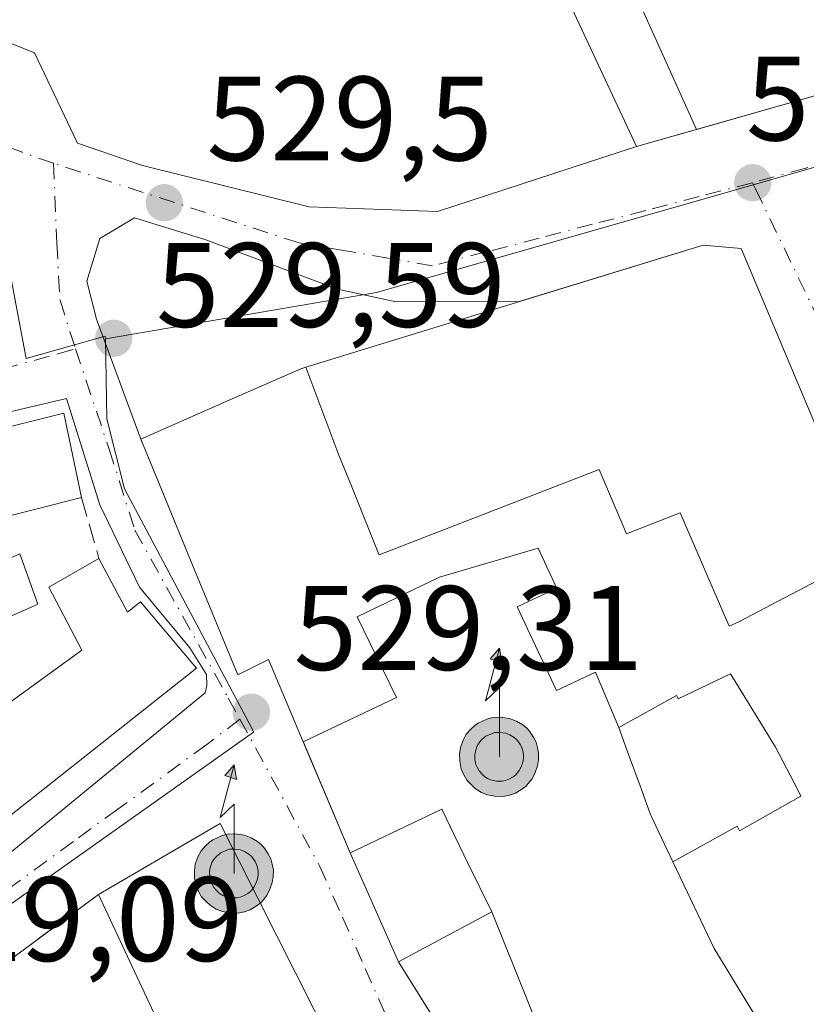
# Model space of a CAD drawing. Units: metres. Extents: x 566337 to 569762, y 4747259 to 4749606.
# Drawn here: x 567767 to 567833, y 4749364 to 4749446 of the extents above; entities that cross this region are included whole.
import ezdxf

# ---------------------------------------------------------------- set-up
doc = ezdxf.new("R2010")
doc.units = ezdxf.units.M
doc.header["$MEASUREMENT"] = 0
doc.linetypes.add('DGN Style 3', pattern=[2.307223458686699, 1.648016756204785, -0.6592067024819142])
doc.linetypes.add('DGN Style 4', pattern=[2.6384748266838614, 1.318413404963828, -0.6592067024819142, 0.001648016756204785, -0.6592067024819142])
for name, color, linetype, lineweight in [('Antena puntual', 7, 'Continuous', 0), ('Corriente natural lineal', 142, 'Continuous', 13), ('Edificación Cxs', 1, 'Continuous', 13), ('Elemento construido', 1, 'Continuous', 0), ('Huerta CxS', 92, 'Continuous', 0), ('Muro lineal', 1, 'DGN Style 3', 13), ('Núcleo urbano CxS', 7, 'Continuous', 0), ('Punto de cota en terreno', 7, 'Continuous', 0), ('Rótulo de punto de cota en terreno', 7, 'Continuous', 0), ('Vía urbana Cxs', 4, 'Continuous', 0), ('Vía urbana eje', 4, 'DGN Style 4', 0)]:
    doc.layers.add(name, color=color, linetype=linetype, lineweight=lineweight)
doc.styles.add('Style-Arial', font='txt')

# ---------------------------------------------------------------- blocks, each defined once
blk = doc.blocks.new('5PATER')
at = {"layer": 'Huerta CxS', "linetype": 'Continuous', "lineweight": 0}
h = blk.add_hatch(color=51, dxfattribs=at)
edge = h.paths.add_edge_path()
edge.add_ellipse((0, 0), major_axis=(-0.1095731443231308, -0.1110710700762829), ratio=0.9994222409660322, start_angle=0, end_angle=360)
blk = doc.blocks.new('*U42')
at = {"layer": 'Vía urbana Cxs', "color": 4, "linetype": 'Continuous', "lineweight": 0}
for points in [[(567752.8901000004, 4749449.600099999, 539.6413999999932), (567768.2560000002, 4749443.4101, 530.0812000000005), (567771.8278999999, 4749435.8695, 530.0540999999939), (567777.2517999997, 4749434.0174, 529.6916000000056), (567791.1425000001, 4749430.5778, 530.4955999999949), (567801.8580999998, 4749430.1809, 530.0840000000027), (567818.4583999999, 4749435.590700001, 534.8576999999932), (567837.2833000004, 4749440.978499999, 540.8763000000035)], [(567834.1700999998, 4749410.420100001, 538.453999999998), (567827.1901000004, 4749427.090100001, 534.9444999999978), (567824.0201000003, 4749427.380100001, 536.7217999999993), (567808.6513, 4749422.655400001, 540.030700000003), (567798.4184999998, 4749422.6403, 532.5434999999999), (567793.5236999998, 4749423.6986, 530.318299999999), (567782.5434999998, 4749427.799699999, 529.6582999999955), (567776.5904000001, 4749429.651799999, 529.7204000000056), (567773.6799, 4749427.932, 529.7419999999984), (567772.6216000002, 4749424.360099999, 529.827900000004), (567773.4154000003, 4749421.1851, 529.9210000000021), (567777.1001000004, 4749411.1801, 533.2611999999936), (567778.8520999998, 4749406.920299999, 535.3531999999977), (567781.5055, 4749400.468499999, 536.4922999999981), (567785.1901000004, 4749391.5101, 534.2149999999965), (567787.7500999998, 4749392.790100001, 536.7629000000015), (567790.6573000001, 4749385.928500001, 536.1027000000031), (567794.5800999999, 4749376.670100001, 534.7073999999993), (567798.5900999998, 4749367.5601, 535.3129000000044), (567804.1933000004, 4749358.5889, 534.9870999999986)], [(567759.9801000003, 4749316.690099999, 530.2446000000054), (567767.0358999996, 4749319.8643, 530.6613999999972), (567770.8501000004, 4749321.5801, 530.8614999999991), (567783.2301000003, 4749327.2601, 536.5344999999943), (567793.2427000003, 4749331.6917, 537.7485000000015), (567793.2807, 4749331.708500001, 537.7473999999929), (567800.3668999998, 4749334.844900001, 536.379700000005), (567805.0100999996, 4749336.9001, 533.801099999997), (567802.6240999997, 4749341.6347, 537.6861999999965), (567795.8290999997, 4749355.119700001, 538.4030000000057), (567794.1114999996, 4749358.527899999, 538.8908999999985), (567793.1902999999, 4749360.356100001, 538.9909000000043), (567783.7401000002, 4749379.110099999, 540.4535999999935), (567773.5900999998, 4749373.1801, 536.1018999999942), (567758.4200999998, 4749362.0101, 532.969299999997)]]:
    blk.add_polyline3d(points, dxfattribs=at)
blk.add_polyline3d([(567732.0000999998, 4749403.450099999, 531.324099999998), (567737.9101, 4749389.130100001, 530.7338000000018), (567740.0500999996, 4749384.380100001, 530.9336999999941), (567741.1901000004, 4749381.190099999, 530.7381000000023), (567745.0100999996, 4749375.300100001, 531.0938000000025), (567750.7100999998, 4749368.200099999, 530.8055000000022), (567751.5401, 4749367.880100001, 530.6266999999935), (567752.5201000003, 4749367.5801, 530.3926999999967), (567753.5401, 4749367.350099999, 530.1346999999951), (567754.8701, 4749367.370100001, 529.8994999999995), (567782.4700999996, 4749390.0101, 531.7259000000049), (567782.6300999997, 4749390.610099999, 532.1975999999995), (567782.5800999999, 4749391.530099999, 532.8343000000023), (567781.1901000004, 4749393.770099999, 534.2010000000009), (567776.9872000003, 4749398.8277, 532.5620999999956), (567773.6799, 4749405.706900001, 532.1863000000012), (567770.9018000001, 4749414.570499999, 531.2183999999979), (567733.4301000005, 4749405.720100001, 531.2734999999957), (567733.2001, 4749405.590100001, 531.2112000000052), (567732.6801000005, 4749405.300100001, 531.0409000000072), (567732.2001, 4749404.6501, 531.0688999999984)], close=True, dxfattribs=at)
blk = doc.blocks.new('5ANTEN')
at = {"layer": 'Corriente natural lineal', "linetype": 'Continuous', "lineweight": 0, "extrusion": (0, 0, -1)}
blk.add_hatch(color=5, dxfattribs=at).paths.add_polyline_path([(-0.0254, 0.7572), (-0.0074, 0.8788), (0.0718, 0.7896000000000001)])
at = {"layer": 'Corriente natural lineal', "linetype": 'Continuous', "lineweight": 0}
for points in [[(0.039, -0.3583), (-0.0328, -0.3574), (-0.09210000000000002, -0.3441000000000001), (-0.1438, -0.3251), (-0.1919, -0.2949), (-0.2269, -0.263), (-0.2647, -0.2219), (-0.2906, -0.178), (-0.3112, -0.1303), (-0.3232, -0.064), (-0.3252, -0.0046), (-0.3178, 0.0489), (-0.2941, 0.1163), (-0.2696, 0.1597), (-0.2321, 0.2034), (-0.1989, 0.2326), (-0.171, 0.2528), (-0.099, 0.2862), (-0.0524, 0.2994), (0.0124, 0.3021), (0.0915, 0.2914), (0.1483, 0.269), (0.2024, 0.2377), (0.2338, 0.2116), (0.2578, 0.185), (0.291, 0.1357), (0.312, 0.0935), (0.3246, 0.05110000000000001), (0.3333, 0.0027), (0.3324, -0.0536), (0.3246, -0.1024), (0.305, -0.1598), (0.2789, -0.2113), (0.2476, -0.2515), (0.229, -0.2727), (0.1906, -0.3008), (0.1399, -0.3302), (0.0916, -0.3488000000000001)], [(0.0285, -0.2317), (-0.018, -0.2311), (-0.0563, -0.2225), (-0.0877, -0.2109), (-0.1151, -0.1938), (-0.1376, -0.1733), (-0.1625, -0.1461), (-0.1776, -0.1206), (-0.1893, -0.0935), (-0.1971, -0.0505), (-0.1984, -0.0112), (-0.1942, 0.019), (-0.1785, 0.06380000000000001), (-0.1655, 0.0867), (-0.1419, 0.1143), (-0.1199, 0.1337), (-0.1067, 0.1432), (-0.0549, 0.1672), (-0.0323, 0.1736), (0.006500000000000001, 0.1753), (0.0594, 0.1681), (0.0931, 0.1548), (0.1298, 0.1336), (0.146, 0.1201), (0.1579, 0.1069), (0.1815, 0.0719), (0.1939, 0.047), (0.2013, 0.0218), (0.2066, -0.0076), (0.2061, -0.0426), (0.2014, -0.0718), (0.1882, -0.1105), (0.1716, -0.1432), (0.1501, -0.1709), (0.1431, -0.1788), (0.1213, -0.1948), (0.08510000000000001, -0.2158), (0.0573, -0.2265)]]:
    blk.add_hatch(color=5, dxfattribs=at).paths.add_polyline_path(points)
at = {"layer": 'Corriente natural lineal', "color": 7, "linetype": 'Continuous', "lineweight": 0, "elevation": 0.05, "flags": 128}
blk.add_lwpolyline([(0.007, -0.0288), (0.0074, 0.5504), (-0.1102, 0.4384), (0.0074, 0.8788)], dxfattribs=at)
at = {"layer": 'Corriente natural lineal', "color": 7, "linetype": 'Continuous', "lineweight": 0, "flags": 128}
for points in [[(-0.2321, 0.2034), (-0.2696, 0.1597), (-0.2941, 0.1163), (-0.3178, 0.0489), (-0.3252, -0.0046), (-0.3232, -0.064), (-0.3112, -0.1303), (-0.2906, -0.178), (-0.2647, -0.2219), (-0.2269, -0.263), (-0.1919, -0.2949), (-0.1438, -0.3251), (-0.09210000000000002, -0.3441000000000001), (-0.0328, -0.3574), (0.039, -0.3583), (0.0916, -0.3488000000000001), (0.1399, -0.3302), (0.1906, -0.3008), (0.229, -0.2727), (0.2476, -0.2515), (0.2789, -0.2113), (0.305, -0.1598), (0.3246, -0.1024), (0.3324, -0.0536), (0.3333, 0.0027), (0.3246, 0.05110000000000001), (0.312, 0.0935), (0.291, 0.1357), (0.2578, 0.185), (0.2338, 0.2116), (0.2024, 0.2377), (0.1483, 0.269), (0.0915, 0.2914), (0.0124, 0.3021), (-0.0524, 0.2994), (-0.099, 0.2862), (-0.171, 0.2528), (-0.1989, 0.2326)], [(-0.1419, 0.1143), (-0.1655, 0.0867), (-0.1785, 0.06380000000000001), (-0.1942, 0.019), (-0.1984, -0.0112), (-0.1971, -0.0505), (-0.1893, -0.0935), (-0.1776, -0.1206), (-0.1625, -0.1461), (-0.1376, -0.1733), (-0.1151, -0.1938), (-0.0877, -0.2109), (-0.0563, -0.2225), (-0.018, -0.2311), (0.0285, -0.2317), (0.0573, -0.2265), (0.08510000000000001, -0.2158), (0.1213, -0.1948), (0.1431, -0.1788), (0.1501, -0.1709), (0.1716, -0.1432), (0.1882, -0.1105), (0.2014, -0.0718), (0.2061, -0.0426), (0.2066, -0.0076), (0.2013, 0.0218), (0.1939, 0.047), (0.1815, 0.0719), (0.1579, 0.1069), (0.146, 0.1201), (0.1298, 0.1336), (0.0931, 0.1548), (0.0594, 0.1681), (0.006500000000000001, 0.1753), (-0.0323, 0.1736), (-0.0549, 0.1672), (-0.1067, 0.1432), (-0.1199, 0.1337)]]:
    blk.add_lwpolyline(points, close=True, dxfattribs=at)
at = {"layer": 'Corriente natural lineal', "color": 7, "linetype": 'Continuous', "lineweight": 0}
blk.add_3dface([(0.0074, 0.8788, 0.05), (0.0254, 0.7572, 0.05), (-0.0718, 0.7896000000000001, 0.05)], dxfattribs=at)

msp = doc.modelspace()

# ---------------------------------------------------------------- linework, layer by layer
at = {"layer": 'Edificación Cxs', "color": 1, "linetype": 'Continuous', "lineweight": 13, "flags": 128}
for points, elevation in [([(567823.6902000001, 4749471.0198), (567822.6536999998, 4749473.7017), (567809.7949999999, 4749467.351700001), (567823.4506999999, 4749437.019300001), (567818.4579999996, 4749435.590600001), (567811.8601000002, 4749449.7401), (567806.3701, 4749446.9801), (567799.4687000001, 4749460.3663), (567797.7247000001, 4749463.749100001), (567793.7790999999, 4749471.4025), (567793.5970999999, 4749471.7553), (567791.6469000002, 4749475.537900001), (567788.8000999996, 4749481.0601), (567817.8101000004, 4749494.620100001), (567827.4801000003, 4749499.140100001), (567830.2292999999, 4749493.3873), (567832.0623000005, 4749489.551300001), (567835.8573000003, 4749481.610099999), (567837.4200999998, 4749478.340100001), (567824.0367000002, 4749471.2049), (567823.9058999997, 4749471.1351)], 539.2137999999975), ([(567837.9316999996, 4749401.6963), (567826.9749999996, 4749395.923000001), (567826.1670000004, 4749395.568), (567822.0949999997, 4749405.02), (567817.6140000002, 4749403.268999999), (567815.3459999999, 4749408.642000001), (567796.9770000001, 4749401.536), (567796.8260000005, 4749401.913000001), (567794.7070000004, 4749407.191000001), (567793.6370000001, 4749409.854), (567790.8718999998, 4749417.1897), (567824.0201000003, 4749427.380100001), (567827.1901000004, 4749427.090100001), (567834.1700999998, 4749410.420100001), (567834.3784999996, 4749409.9921), (567837.9200999998, 4749402.720100001), (567837.4600999998, 4749402.5001)], 543.4787999999971), ([(567736.3901000004, 4749397.1801), (567735.4600999998, 4749396.940099999), (567734.0301000001, 4749404.190099999), (567770.7001, 4749413.360099999), (567772.1700999998, 4749406.3201)], 533.3350000000064), ([(567768.5301000001, 4749397.420100001), (567760.8701, 4749394.0101), (567764.7801000001, 4749388.190099999), (567772.1901000004, 4749393.5701), (567769.4401000004, 4749398.8301), (567773.6201, 4749401.220100001), (567776.0100999996, 4749396.7401), (567777.0900999998, 4749397.590100001), (567781.7600999996, 4749392.0701), (567752.8000999996, 4749369.140100001), (567747.7801000001, 4749374.220100001), (567748.4401000004, 4749374.920100001), (567744.9301000005, 4749379.100099999), (567741.4401000004, 4749385.470100001), (567745.3000999996, 4749387.420100001), (567743.6401000004, 4749391.540100001), (567755.6700999998, 4749396.720100001), (567756.1201, 4749395.5801), (567761.3701, 4749397.710100001), (567760.8000999996, 4749398.8301), (567767.0100999996, 4749401.600099999)], 534.671199999997), ([(567821.4840000002, 4749375.911), (567819.5820000004, 4749379.915999999), (567818.7429999998, 4749382.233999999), (567817.7920000004, 4749384.865), (567816.9740000004, 4749387.116000001), (567821.7759999996, 4749389.794000001), (567821.9129999997, 4749389.499), (567826.2989999996, 4749391.596000001), (567828.8150000004, 4749387.489), (567830.0439999999, 4749385.484999999), (567831.914, 4749381.908), (567832.1440000003, 4749381.387), (567827.0310000004, 4749378.493000001), (567826.8420000002, 4749378.884)], 540.7541999999956), ([(567793.2807999998, 4749331.7082), (567790.5949999997, 4749338.041999999), (567790.182, 4749339.057), (567789.699, 4749340.100000001), (567786.8498999998, 4749344.7304), (567786.0981000002, 4749346.351299999), (567786.0809000004, 4749346.388499999), (567785.6015, 4749347.421700001), (567784.6700999998, 4749349.4301), (567783.4439000003, 4749352.058300001), (567783.4266999997, 4749352.0953), (567782.0053000003, 4749355.1417), (567781.9967, 4749355.160300001), (567773.5900999998, 4749373.1801), (567783.7401000002, 4749379.110099999), (567793.1902999999, 4749360.356100001), (567793.1946999999, 4749360.3474), (567793.2520000003, 4749360.233700001), (567794.1114999996, 4749358.527899999), (567795.8290999997, 4749355.119700001), (567802.6240999997, 4749341.6347), (567805.0100999996, 4749336.9001), (567800.3668999998, 4749334.844900001)], 541.6478999999966), ([(567813.2401000002, 4749354.670100001), (567809.7100999998, 4749352.800100001), (567808.2801000001, 4749352.050100001), (567807.9901000002, 4749352.5101), (567804.1933000004, 4749358.5889), (567804.1244000001, 4749358.699300001), (567798.5900999998, 4749367.5601), (567800.3570999998, 4749368.507200001), (567806.3701, 4749371.7302), (567810.3798000002, 4749361.772500001)], 543.7795000000043)]:
    msp.add_lwpolyline(points, close=True, dxfattribs=dict(at, elevation=elevation))
for points, elevation in [([(567837.2833000004, 4749440.978499999), (567823.4506999999, 4749437.019300001), (567809.7949999999, 4749467.351700001), (567822.6536999998, 4749473.7017), (567823.6902000001, 4749471.0198), (567833.0301000001, 4749452.0101)], 545.6327000000023), ([(567829.4001000002, 4749361.340100001), (567824.9210000001, 4749368.666999999), (567822.7060000002, 4749373.336999999), (567821.4840000002, 4749375.911), (567826.8420000002, 4749378.884), (567827.0310000004, 4749378.493000001), (567832.1440000003, 4749381.387), (567831.914, 4749381.908), (567830.0439999999, 4749385.484999999), (567828.8150000004, 4749387.489), (567826.2989999996, 4749391.596000001), (567821.9129999997, 4749389.499), (567821.7759999996, 4749389.794000001), (567816.9740000004, 4749387.116000001), (567815.9170000004, 4749389.628000001), (567815.0319999997, 4749391.729), (567811.7779999999, 4749390.193), (567808.4950000001, 4749397.175000001), (567811.7999999998, 4749398.730000001), (567811.6689999999, 4749399.013), (567810.2369999997, 4749402.09), (567802.0149999997, 4749399.664999999), (567798.4239999996, 4749397.934), (567796.7180000005, 4749397.113), (567795.1440000003, 4749396.354), (567798.4210000001, 4749389.607000001), (567790.6573000001, 4749385.928500001), (567787.7500999998, 4749392.790100001), (567785.1901000004, 4749391.5101), (567781.5055, 4749400.468499999), (567778.8520999998, 4749406.920299999), (567777.1001000004, 4749411.1801), (567784.0409000004, 4749414.2371), (567790.4501, 4749417.0601), (567790.8718999998, 4749417.1897), (567793.6370000001, 4749409.854), (567794.7070000004, 4749407.191000001), (567796.8260000005, 4749401.913000001), (567796.9770000001, 4749401.536), (567815.3459999999, 4749408.642000001), (567817.6140000002, 4749403.268999999), (567822.0949999997, 4749405.02), (567826.1670000004, 4749395.568), (567826.9749999996, 4749395.923000001), (567837.9316999996, 4749401.6963)], 544.7036999999979), ([(567810.3798000002, 4749361.772500001), (567806.3701, 4749371.7302), (567804.4228999997, 4749375.7367), (567802.2100999998, 4749380.290100001), (567796.1633000001, 4749377.421200001), (567794.5800999999, 4749376.670100001), (567790.6730000004, 4749385.8915), (567790.6573000001, 4749385.928500001), (567798.4210000001, 4749389.607000001), (567795.1440000003, 4749396.354), (567796.7180000005, 4749397.113), (567798.4239999996, 4749397.934), (567802.0149999997, 4749399.664999999), (567810.2369999997, 4749402.09), (567811.6689999999, 4749399.013), (567811.7999999998, 4749398.730000001), (567808.4950000001, 4749397.175000001), (567811.7779999999, 4749390.193), (567815.0319999997, 4749391.729), (567815.9170000004, 4749389.628000001), (567816.9740000004, 4749387.116000001), (567817.7920000004, 4749384.865), (567818.7429999998, 4749382.233999999), (567819.5820000004, 4749379.915999999), (567821.4840000002, 4749375.911), (567822.7060000002, 4749373.336999999), (567824.9210000001, 4749368.666999999), (567829.4001000002, 4749361.340100001)], 544.7036999999981)]:
    msp.add_lwpolyline(points, dxfattribs=dict(at, elevation=elevation))
at = {"layer": 'Edificación Cxs', "color": 1, "linetype": 'Continuous', "lineweight": 13, "extrusion": (0.02587309578245833, 0.006609281595187841, 0.9996433865691442), "elevation": 46612.34617649225, "flags": 128}
msp.add_lwpolyline([(4461114.68431781, -1724966.369668906), (4461114.68431781, -1724929.42753602)], dxfattribs=at)
at = {"layer": 'Edificación Cxs', "color": 1, "linetype": 'Continuous', "lineweight": 13}
for points in [[(567837.2833000004, 4749440.978499999, 540.8763000000035), (567818.4579999996, 4749435.590600001, 534.8573999999935), (567811.8601000002, 4749449.7401, 536.6523000000016), (567806.3701, 4749446.9801, 533.7069000000047), (567799.4687000001, 4749460.3663, 534.9833000000071), (567797.7247000001, 4749463.749100001, 535.5161999999982), (567793.7790999999, 4749471.4025, 535.0083000000013), (567793.5970999999, 4749471.7553, 535.0648999999976), (567791.6469000002, 4749475.537900001, 535.2324999999983), (567788.8000999996, 4749481.0601, 532.8478000000032), (567817.8101000004, 4749494.620100001, 534.7814999999973), (567827.4801000003, 4749499.140100001, 533.1879999999946), (567830.2292999999, 4749493.3873, 535.7596999999951), (567832.0623000005, 4749489.551300001, 535.439400000003), (567835.8573000003, 4749481.610099999, 533.4677999999985)], [(567807.9901000002, 4749352.5101, 532.031099999993), (567804.1933000004, 4749358.5889, 534.9870999999986), (567804.1244000001, 4749358.699300001, 535.1264999999985), (567798.5900999998, 4749367.5601, 535.3129000000044), (567800.3570999998, 4749368.507200001, 537.5136999999959), (567806.3701, 4749371.7301, 543.0353000000032), (567804.4228999997, 4749375.7367, 540.8617999999988), (567802.2100999998, 4749380.290100001, 543.0819000000047), (567796.1633000001, 4749377.421200001, 536.8588000000018), (567794.5800999999, 4749376.670100001, 534.7073999999993), (567790.6730000004, 4749385.8915, 536.1331000000064), (567790.6573000001, 4749385.928500001, 536.1027000000031), (567787.7500999998, 4749392.790100001, 536.7629000000015), (567785.1901000004, 4749391.5101, 534.2149999999965), (567781.5055, 4749400.468499999, 536.4922999999981), (567778.8520999998, 4749406.920299999, 535.3531999999977), (567777.1001000004, 4749411.1801, 533.2611999999936), (567784.0409000004, 4749414.2371, 536.2143999999971), (567790.4501, 4749417.0601, 537.1512999999978), (567790.8718999998, 4749417.1897, 537.4431999999942), (567824.0201000003, 4749427.380100001, 536.7217999999993), (567827.1901000004, 4749427.090100001, 534.9444999999978), (567834.1700999998, 4749410.420100001, 538.453999999998)], [(567736.3901000004, 4749397.1801, 533.3350000000064), (567735.4600999998, 4749396.940099999, 532.6010999999999), (567734.0301000001, 4749404.190099999, 532.2091999999975), (567770.7001, 4749413.360099999, 531.8503999999957), (567772.1700999998, 4749406.3201, 532.3484999999928)], [(567741.4401000004, 4749385.470100001, 531.4232000000047), (567745.3000999996, 4749387.420100001, 532.4425000000047), (567743.6401000004, 4749391.540100001, 532.266300000003), (567755.6700999998, 4749396.720100001, 532.1339000000007), (567756.1201, 4749395.5801, 532.2811999999976), (567761.3701, 4749397.710100001, 532.5227000000014), (567760.8000999996, 4749398.8301, 532.6812000000064), (567767.0100999996, 4749401.600099999, 532.0801999999967), (567768.5301000001, 4749397.420100001, 532.6570999999967)], [(567773.6201, 4749401.220100001, 531.6058000000048), (567776.0100999996, 4749396.7401, 533.4228000000003), (567777.0900999998, 4749397.590100001, 533.0201999999991), (567781.7600999996, 4749392.0701, 533.507500000007), (567752.8000999996, 4749369.140100001, 531.801099999997), (567747.7801000001, 4749374.220100001, 532.2473999999929), (567748.4401000004, 4749374.920100001, 532.812699999995), (567744.9301000005, 4749379.100099999, 531.5051999999996), (567741.4401000004, 4749385.470100001, 531.4232000000047)], [(567768.5301000001, 4749397.420100001, 532.6570999999967), (567760.8701, 4749394.0101, 532.6970000000001), (567764.7801000001, 4749388.190099999, 534.671199999997), (567772.1901000004, 4749393.5701, 534.6692999999941), (567769.4401000004, 4749398.8301, 532.4137000000047), (567773.6201, 4749401.220100001, 531.6058000000048)], [(567781.9967, 4749355.160300001, 538.533500000005), (567773.5900999998, 4749373.1801, 536.1018999999942), (567783.7401000002, 4749379.110099999, 540.4535999999935), (567793.1902999999, 4749360.356100001, 538.9909000000043)]]:
    msp.add_polyline3d(points, dxfattribs=at)
at = {"layer": 'Elemento construido', "color": 1, "linetype": 'Continuous', "lineweight": 0}
msp.add_polyline3d([(567733.4301000005, 4749405.720100001, 531.2734999999957), (567733.2001, 4749405.590100001, 531.2112000000052), (567732.6801000005, 4749405.300100001, 531.0409000000072), (567732.2001, 4749404.6501, 531.0688999999984), (567732.0000999998, 4749403.450099999, 531.324099999998), (567737.9101, 4749389.130100001, 530.7338000000018), (567740.0500999996, 4749384.380100001, 530.9336999999941), (567741.1901000004, 4749381.190099999, 530.7381000000023), (567745.0100999996, 4749375.300100001, 531.0938000000025), (567750.7100999998, 4749368.200099999, 530.8055000000022), (567751.5401, 4749367.880100001, 530.6266999999935), (567752.5201000003, 4749367.5801, 530.3926999999967), (567753.5401, 4749367.350099999, 530.1346999999951), (567754.8701, 4749367.370100001, 529.8994999999995), (567782.4700999996, 4749390.0101, 531.7259000000049), (567782.6300999997, 4749390.610099999, 532.1975999999995), (567782.5800999999, 4749391.530099999, 532.8343000000023), (567781.1901000004, 4749393.770099999, 534.2010000000009)], dxfattribs=at)
at = {"layer": 'Muro lineal', "color": 1, "linetype": 'DGN Style 3', "lineweight": 13, "extrusion": (0.03793695872223649, -0.1334334409855256, 0.9903314111900469), "elevation": -611662.8771073774, "flags": 128}
msp.add_lwpolyline([(1844973.924350076, 4370488.034210575), (1844973.924350076, 4370482.680323829)], dxfattribs=at)
at = {"layer": 'Muro lineal', "color": 1, "linetype": 'DGN Style 3', "lineweight": 13, "extrusion": (-0.1320883301661886, -0.09725950217246714, 0.9864548962172939), "elevation": -536389.0962124376, "flags": 128}
msp.add_lwpolyline([(-3487812.359338485, 3228988.142496591), (-3487812.359338485, 3228969.045088841)], dxfattribs=at)
at = {"layer": 'Núcleo urbano CxS', "color": 7, "linetype": 'Continuous', "lineweight": 0}
for points in [[(567843.4159000004, 4749436.7839, 528.9888999999966), (567826.9990999997, 4749432.081900001, 529.2329999999929), (567796.7751000002, 4749423.422900001, 529.5301000000036), (567774.1533000004, 4749419.5559, 529.7795000000042), (567774.1369000003, 4749419.7733, 529.7823000000062), (567767.5588999996, 4749417.921900001, 529.6609999999928), (567764.6505000005, 4749433.085300001, 529.7682999999961), (567749.7006999999, 4749439.827099999, 529.8478000000032), (567750.9086999996, 4749443.8245, 529.8693000000058), (567750.9537000004, 4749443.972100001, 529.8732000000019), (567747.8327000003, 4749447.596899999, 529.9881000000023), (567743.9007000001, 4749452.163899999, 530.9897999999957), (567725.8091000002, 4749492.783299999, 532.9719000000041), (567731.9609000003, 4749495.199899999, 531.2293000000063), (567750.8557000002, 4749502.6259, 530.167300000001), (567823.0832000002, 4749526.1963, 529.6208999999944), (567826.2087000003, 4749522.786499999, 529.5868000000046), (567831.1891000001, 4749523.372500001, 529.2991000000038), (567837.9310999997, 4749517.507099999, 530.4603000000062)], [(567823.0832000002, 4749526.1963, 529.6208999999944), (567826.2087000003, 4749522.786499999, 529.5868000000046), (567831.1891000001, 4749523.372500001, 529.2991000000038), (567837.9310999997, 4749517.507099999, 530.4603000000062), (567848.7773000002, 4749504.318299999, 529.1744999999937), (567851.7099000001, 4749490.248500001, 528.8907999999938), (567850.5384999998, 4749480.8685, 528.8752999999997), (567847.3108999999, 4749478.2271, 529.0129000000015), (567855.8142999997, 4749460.933700001, 528.7902000000031), (567846.7254999997, 4749459.176899999, 529.6901999999973), (567834.0116999998, 4749456.7147, 529.8796000000002), (567843.4159000004, 4749436.7839, 528.9888999999966), (567826.9990999997, 4749432.081900001, 529.2329999999929), (567796.7751000002, 4749423.422900001, 529.5301000000036), (567774.1533000004, 4749419.5559, 529.7795000000042)], [(567823.0832000002, 4749526.1963, 529.6208999999944), (567826.2087000003, 4749522.786499999, 529.5868000000046), (567831.1891000001, 4749523.372500001, 529.2991000000038), (567837.9310999997, 4749517.507099999, 530.4603000000062), (567848.7773000002, 4749504.318299999, 529.1744999999937), (567851.7099000001, 4749490.248500001, 528.8907999999938), (567850.5384999998, 4749480.8685, 528.8752999999997), (567847.3108999999, 4749478.2271, 529.0129000000015), (567855.8142999997, 4749460.933700001, 528.7902000000031), (567846.7254999997, 4749459.176899999, 529.6901999999973), (567834.0116999998, 4749456.7147, 529.8796000000002), (567843.4159000004, 4749436.7839, 528.9888999999966), (567826.9990999997, 4749432.081900001, 529.2329999999929), (567796.7751000002, 4749423.422900001, 529.5301000000036), (567774.1533000004, 4749419.5559, 529.7795000000042)], [(567720.4634999996, 4749446.818299999, 530.056700000001), (567750.9086999996, 4749443.8245, 529.8693000000058), (567749.7006999999, 4749439.827099999, 529.8478000000032), (567764.6505000005, 4749433.085300001, 529.7682999999961), (567767.5588999996, 4749417.921900001, 529.6609999999928), (567774.1369000003, 4749419.7733, 529.7823000000062), (567774.1533000004, 4749419.5559, 529.7795000000042), (567774.2638999998, 4749412.875299999, 529.6812999999966), (567775.7383000003, 4749407.038899999, 529.6217999999935), (567786.3633000003, 4749387.0667, 529.3990000000049), (567786.5107000005, 4749386.727299999, 529.3956999999937), (567753.1206999999, 4749363.076900001, 529.2036999999982), (567711.6080999998, 4749333.671900001, 529.0497000000032), (567698.5258999999, 4749330.624500001, 529.2024999999994), (567695.5480000004, 4749334.736300001, 529.1640000000043), (567695.2570000002, 4749335.137900001, 529.1708999999975), (567685.4389000004, 4749348.703700001, 529.295299999998), (567680.2330999998, 4749360.795100001, 529.4535000000033), (567667.0236999998, 4749391.469699999, 529.8987000000052), (567659.3888999998, 4749412.616900001, 530.0353000000032), (567655.2352999998, 4749424.1227, 530.1677999999956), (567646.2901, 4749448.8989, 530.3754000000044)], [(567750.9086999996, 4749443.8245, 529.8693000000058), (567749.7006999999, 4749439.827099999, 529.8478000000032), (567764.6505000005, 4749433.085300001, 529.7682999999961), (567767.5588999996, 4749417.921900001, 529.6609999999928), (567774.1369000003, 4749419.7733, 529.7823000000062), (567774.1533000004, 4749419.5559, 529.7795000000042)], [(567750.9086999996, 4749443.8245, 529.8693000000058), (567749.7006999999, 4749439.827099999, 529.8478000000032), (567764.6505000005, 4749433.085300001, 529.7682999999961), (567767.5588999996, 4749417.921900001, 529.6609999999928), (567774.1369000003, 4749419.7733, 529.7823000000062), (567774.1533000004, 4749419.5559, 529.7795000000042)], [(567878.2024999997, 4749280.408700001, 521.6972999999998), (567735.9052999998, 4749231.408100001, 524.349000000002), (567735.3152999999, 4749231.1787, 524.3994999999995), (567729.6343, 4749228.6884, 524.585500000001), (567726.7180000005, 4749233.812700001, 525.8206000000064), (567705.6936999997, 4749279.760600001, 528.7609999999986), (567705.6646999996, 4749279.781099999, 528.7614999999934), (567720.2544999998, 4749287.6906, 528.633799999996), (567711.6572000004, 4749303.681299999, 528.7505999999995), (567698.9637000002, 4749330.017899999, 529.209600000002), (567698.5582999997, 4749330.579500001, 529.2032999999938), (567698.5258999999, 4749330.624500001, 529.2024999999994), (567711.6080999998, 4749333.671900001, 529.0497000000032), (567753.1206999999, 4749363.076900001, 529.2036999999982), (567786.5107000005, 4749386.727299999, 529.3956999999937), (567786.3633000003, 4749387.0667, 529.3990000000049), (567775.7383000003, 4749407.038899999, 529.6217999999935), (567774.2638999998, 4749412.875299999, 529.6812999999966), (567774.1533000004, 4749419.5559, 529.7795000000042), (567796.7751000002, 4749423.422900001, 529.5301000000036), (567826.9990999997, 4749432.081900001, 529.2329999999929), (567843.4159000004, 4749436.7839, 528.9888999999966)], [(567774.1533000004, 4749419.5559, 529.7795000000042), (567774.2638999998, 4749412.875299999, 529.6812999999966), (567775.7383000003, 4749407.038899999, 529.6217999999935), (567786.3633000003, 4749387.0667, 529.3990000000049), (567786.5107000005, 4749386.727299999, 529.3956999999937), (567753.1206999999, 4749363.076900001, 529.2036999999982), (567711.6080999998, 4749333.671900001, 529.0497000000032), (567698.5258999999, 4749330.624500001, 529.2024999999994)], [(567774.1533000004, 4749419.5559, 529.7795000000042), (567774.2638999998, 4749412.875299999, 529.6812999999966), (567775.7383000003, 4749407.038899999, 529.6217999999935), (567786.3633000003, 4749387.0667, 529.3990000000049), (567786.5107000005, 4749386.727299999, 529.3956999999937), (567753.1206999999, 4749363.076900001, 529.2036999999982), (567711.6080999998, 4749333.671900001, 529.0497000000032), (567698.5258999999, 4749330.624500001, 529.2024999999994)]]:
    msp.add_polyline3d(points, dxfattribs=at)
at = {"layer": 'Vía urbana Cxs', "color": 4, "linetype": 'Continuous', "lineweight": 0, "extrusion": (0.05498277684388552, -0.1297684160758835, 0.9900187131765197), "elevation": -584570.7948037508, "flags": 128}
msp.add_lwpolyline([(2375658.404210271, 4110179.681538431), (2375658.404210271, 4110169.565597107)], dxfattribs=at)
at = {"layer": 'Vía urbana Cxs', "color": 4, "linetype": 'Continuous', "lineweight": 0, "extrusion": (-0.2773445460995946, -0.2128275182314904, 0.9369015157593859), "elevation": -1167763.941026794, "flags": 128}
msp.add_lwpolyline([(-3422167.451998595, 3131119.687599882), (-3422188.083343748, 3131123.871603279), (-3422189.558045909, 3131111.423714044)], dxfattribs=at)
at = {"layer": 'Vía urbana Cxs', "color": 4, "linetype": 'Continuous', "lineweight": 0, "extrusion": (-0.02446271260590604, 0.05557489073576163, 0.9981548012265778), "elevation": 250590.0146301668, "flags": 128}
msp.add_lwpolyline([(-2433074.240941512, -4110513.849657684), (-2433074.240941512, -4110503.877755646)], dxfattribs=at)
at = {"layer": 'Vía urbana Cxs', "color": 4, "linetype": 'Continuous', "lineweight": 0, "extrusion": (-0.1320883301661886, -0.09725950217246714, 0.9864548962172939), "elevation": -536389.0962124376, "flags": 128}
msp.add_lwpolyline([(-3487812.359338485, 3228988.142496591), (-3487812.359338485, 3228969.045088841)], dxfattribs=at)
at = {"layer": 'Vía urbana Cxs', "color": 4, "linetype": 'Continuous', "lineweight": 0, "extrusion": (0.00945032128400329, -0.01513062299122101, 0.9998408651758172), "elevation": -65959.78318448346, "flags": 128}
msp.add_lwpolyline([(567768.1696288966, 4748913.176608748), (567773.7054434462, 4748904.314794297)], dxfattribs=at)
at = {"layer": 'Vía urbana Cxs', "color": 4, "linetype": 'Continuous', "lineweight": 0}
for points in [[(567818.4582000002, 4749435.590700001, 534.857600000003), (567837.2833000004, 4749440.978499999, 540.8763000000035), (567838.4200999998, 4749441.300100001, 541.561799999996), (567838.5038999999, 4749441.144300001, 541.2492000000057), (567840.1901000004, 4749438.0101, 534.8751000000047), (567845.1656999998, 4749439.585700001, 537.4201999999932), (567845.1766999997, 4749439.589299999, 537.4248999999982), (567852.1889000004, 4749441.809900001, 540.0182000000059), (567852.2137000002, 4749441.817700001, 540.0262999999978), (567867.8201000001, 4749446.7601, 538.8902999999991), (567869.2993000001, 4749447.464299999, 538.3629999999976), (567871.1835000003, 4749448.361099999, 537.7017000000051), (567879.6649000002, 4749452.398499999, 535.8410000000003), (567882.0000999998, 4749453.5101, 531.6217000000033), (567877.2959000003, 4749462.507099999, 534.1196999999956), (567876.0500999996, 4749464.890100001, 532.5176000000065)], [(567752.8901000004, 4749449.600099999, 539.6413999999932), (567768.2560000002, 4749443.4101, 530.0812000000005), (567771.8278999999, 4749435.8695, 530.0540999999939), (567777.2517999997, 4749434.0174, 529.6916000000056), (567791.1425000001, 4749430.5778, 530.4955999999949), (567801.8580999998, 4749430.1809, 530.0840000000027), (567818.4582000002, 4749435.590700001, 534.857600000003)], [(567808.6513, 4749422.655400001, 540.030700000003), (567798.4184999998, 4749422.6403, 532.5434999999999), (567793.5236999998, 4749423.6986, 530.318299999999), (567782.5434999998, 4749427.799699999, 529.6582999999955), (567776.5904000001, 4749429.651799999, 529.7204000000056), (567773.6799, 4749427.932, 529.7419999999984), (567772.6216000002, 4749424.360099999, 529.827900000004), (567773.4154000003, 4749421.1851, 529.9210000000021), (567777.1001000004, 4749411.1801, 533.2611999999936)], [(567837.9316999996, 4749401.6963, 537.2719999999972), (567837.4600999998, 4749402.5001, 538.0528999999951), (567837.9200999998, 4749402.720100001, 537.1294999999955), (567834.3784999996, 4749409.9921, 538.265400000004), (567834.1700999998, 4749410.420100001, 538.453999999998), (567827.1901000004, 4749427.090100001, 534.9444999999978), (567824.0201000003, 4749427.380100001, 536.7217999999993), (567808.6513, 4749422.655400001, 540.030700000003)], [(567781.1901000004, 4749393.770099999, 534.2010000000009), (567776.9872000003, 4749398.8277, 532.5620999999956), (567773.6799, 4749405.706900001, 532.1863000000012), (567770.9018000001, 4749414.570499999, 531.2183999999979), (567733.4301000005, 4749405.720100001, 531.2734999999957)], [(567777.1001000004, 4749411.1801, 533.2611999999936), (567778.8520999998, 4749406.920299999, 535.3531999999977), (567781.5055, 4749400.468499999, 536.4922999999981), (567785.1901000004, 4749391.5101, 534.2149999999965), (567787.7500999998, 4749392.790100001, 536.7629000000015), (567790.6573000001, 4749385.928500001, 536.1027000000031), (567790.6730000004, 4749385.8915, 536.1331000000064)], [(567732.0000999998, 4749403.450099999, 531.324099999998), (567737.9101, 4749389.130100001, 530.7338000000018), (567740.0500999996, 4749384.380100001, 530.9336999999941), (567741.1901000004, 4749381.190099999, 530.7381000000023), (567745.0100999996, 4749375.300100001, 531.0938000000025), (567750.7100999998, 4749368.200099999, 530.8055000000022), (567751.5401, 4749367.880100001, 530.6266999999935), (567752.5201000003, 4749367.5801, 530.3926999999967), (567753.5401, 4749367.350099999, 530.1346999999951), (567754.8701, 4749367.370100001, 529.8994999999995), (567782.4700999996, 4749390.0101, 531.7259000000049), (567782.6300999997, 4749390.610099999, 532.1975999999995), (567782.5800999999, 4749391.530099999, 532.8343000000023), (567781.1901000004, 4749393.770099999, 534.2010000000009)]]:
    msp.add_polyline3d(points, dxfattribs=at)
at = {"layer": 'Vía urbana eje', "color": 4, "linetype": 'DGN Style 4', "lineweight": 0}
for points in [[(567769.8310000002, 4749434.198000001, 529.8463999999949), (567767.1501000002, 4749435.1501, 529.8641000000061), (567763.1700999998, 4749436.5701, 530.0175000000017), (567755.2301000003, 4749439.390100001, 530.1925999999949), (567751.1801000005, 4749440.790100001, 530.1910999999964), (567747.1300999997, 4749442.200099999, 529.9903000000049), (567743.0701000001, 4749443.600099999, 530.8678999999975), (567739.0201000003, 4749445.0001, 531.040599999993), (567730.4001000002, 4749445.840100001, 530.9269999999962), (567726.0900999998, 4749446.270099999, 530.809699999998), (567717.4600999998, 4749447.110099999, 531.2275999999983)], [(567862.9367000004, 4749442.189099999, 533.1726999999955), (567850.3601000002, 4749438.710100001, 533.9193999999989), (567845.9200999998, 4749437.4901, 532.7019), (567832.5800999999, 4749433.800100001, 531.0592000000033), (567828.1300999997, 4749432.5801, 529.9210000000021)], [(567828.1300999997, 4749432.5801, 529.9210000000021), (567823.6801000005, 4749431.420100001, 531.9983999999968), (567819.2301000003, 4749430.270099999, 533.2051000000065), (567814.7801000001, 4749429.110099999, 532.2185000000027), (567810.3300999999, 4749427.960100001, 530.7810000000027), (567805.8800999997, 4749426.800100001, 531.168399999995), (567801.4301000005, 4749425.6501, 531.5890000000073), (567797.7301000003, 4749426.280099999, 530.2599999999948), (567794.0201000003, 4749426.920100001, 529.7353000000003), (567790.3201000001, 4749427.550100001, 529.6125999999931), (567769.8310000002, 4749434.198000001, 529.8463999999949)], [(567769.8310000002, 4749434.198000001, 529.8463999999949), (567770.1080999998, 4749427.5351, 529.9441999999982), (567770.3726000004, 4749422.772600001, 530.3395000000019), (567771.6612, 4749418.7163, 529.912599999996)], [(567828.1300999997, 4749432.5801, 529.9210000000021), (567828.3685, 4749432.067700001, 530.051099999997), (567852.8498999998, 4749381.4531, 531.1241000000009), (567854.6491, 4749378.701300001, 532.5130000000064)], [(567726.5280999999, 4749406.180299999, 530.4722999999941), (567728.5100999996, 4749406.6801, 530.2502999999997), (567737.7701000003, 4749409.2601, 532.2737999999954), (567742.4101, 4749410.550100001, 532.5654000000068), (567747.0401, 4749411.850099999, 531.4395999999979), (567756.3000999996, 4749414.4301, 532.2630999999965), (567760.9401000004, 4749415.720100001, 532.4220999999961), (567765.5701000001, 4749417.020099999, 531.1744000000035), (567770.2001, 4749418.3101, 530.0442999999941), (567771.6612, 4749418.7163, 529.912599999996)], [(567771.6612, 4749418.7163, 529.912599999996), (567774.4737, 4749410.337099999, 532.4504000000015), (567776.6123000003, 4749403.5855, 531.6968999999954), (567779.2581000002, 4749398.822899999, 533.8637000000017), (567784.4024999999, 4749389.575099999, 532.1021000000037), (567785.3699000003, 4749387.822899999, 530.7789000000049)], [(567785.3699000003, 4749387.822899999, 530.7789000000049), (567782.6101000002, 4749385.690099999, 530.568499999994), (567775.1901000004, 4749380.290100001, 532.2461999999941), (567771.4901000002, 4749377.600099999, 530.0807000000059), (567760.3601000002, 4749369.5001, 529.9796999999963), (567756.6601, 4749366.800100001, 529.9054000000033), (567752.9501, 4749364.100099999, 530.3176999999996)], [(567785.3699000003, 4749387.822899999, 530.7789000000049), (567792.0201000003, 4749375.5601, 532.9789000000019), (567793.9200999998, 4749371.290100001, 531.1573000000062), (567795.8201000001, 4749367.0101, 533.3962999999932), (567797.7200999996, 4749362.7401, 532.6569000000018), (567799.6201, 4749358.460100001, 533.7363999999943), (567801.5201000003, 4749354.190099999, 532.323000000004), (567803.4200999998, 4749349.9101, 531.8752999999997), (567805.3201000001, 4749345.640100001, 532.3561000000045), (567810.4451000001, 4749334.095100001, 532.4985000000015)]]:
    msp.add_polyline3d(points, dxfattribs=at)

# ---------------------------------------------------------------- block references
at = {"layer": 'Antena puntual', "color": 7, "linetype": 'Continuous', "lineweight": 0, "xscale": 10, "yscale": 10, "zscale": 10}
for p in [(567806.9506999999, 4749384.9497), (567784.8313999996, 4749375.213), (567784.8313999996, 4749375.213)]:
    msp.add_blockref('5ANTEN', p, dxfattribs=at)
at = {"layer": 'Punto de cota en terreno', "color": 7, "linetype": 'Continuous', "lineweight": 0, "xscale": 10, "yscale": 10, "zscale": 10}
for p in [(567828.1399999997, 4749432.58, 529.070000000007), (567779.0700000003, 4749430.91, 529.5), (567774.8499999996, 4749419.600000001, 529.5899999999965), (567786.3300000001, 4749388.390000001, 529.3099999999977)]:
    msp.add_blockref('5PATER', p, dxfattribs=at)
at = {"layer": 'Vía urbana Cxs', "color": 4, "linetype": 'Continuous', "lineweight": 0}
msp.add_blockref('*U42', (0, 0), dxfattribs=at)

# ---------------------------------------------------------------- texts
at = {"layer": 'Rótulo de punto de cota en terreno', "color": 7, "linetype": 'Continuous', "lineweight": 0, "style": 'Style-Arial'}
for s, p in [('529,07', (567827.5766000003, 4749436.107799999)), ('529,5', (567782.5977999996, 4749434.437799999)), ('529,59', (567778.3777999999, 4749420.5471)), ('529,31', (567789.8578000005, 4749391.9178)), ('529,09', (567756.4878000002, 4749367.627800001))]:
    msp.add_text(s, height=7.000000000000002, dxfattribs=at).set_placement(p)

doc.saveas('drawing.dxf')
